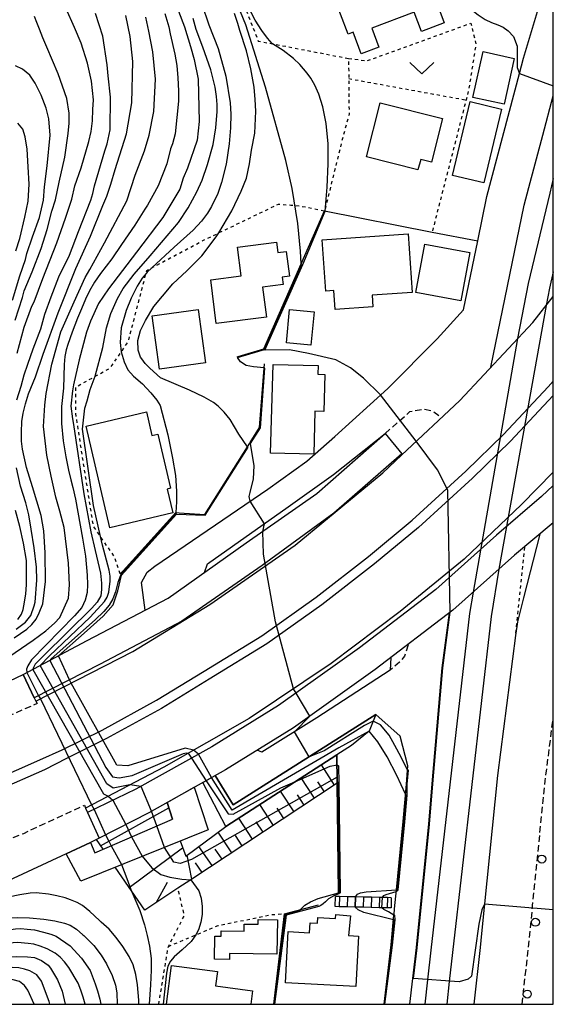
# Model space of a CAD drawing. Extents: x -26001 to -24000, y 94500 to 96000.
# Drawn here: x -24083 to -24000, y 94500 to 94654 of the extents above; entities that cross this region are included whole.
import ezdxf

# ---------------------------------------------------------------- set-up
doc = ezdxf.new("R2010")
doc.units = 0
doc.linetypes.add('221300', pattern=[1.5, 1, -0.5])
doc.linetypes.add('630100', pattern=[1, 0.5, -0.5])
for name, color, linetype in [('2101000', 7, 'Continuous'), ('2101001', 7, 'Continuous'), ('2203000', 5, 'Continuous'), ('2211000', 7, 'Continuous'), ('2213000', 7, '221300'), ('2214000', 3, 'Continuous'), ('2214110', 3, 'Continuous'), ('2214120', 3, 'Continuous'), ('2214990', 3, 'Continuous'), ('2226000', 7, 'Continuous'), ('2238000', 3, 'Continuous'), ('2301000', 7, 'Continuous'), ('2301001', 7, 'Continuous'), ('3001000', 4, 'Continuous'), ('6101110', 6, 'Continuous'), ('6101120', 6, 'Continuous'), ('6101990', 6, 'Continuous'), ('6110000', 1, '611000'), ('6110110', 1, '611011'), ('6110120', 1, 'Continuous'), ('6130000', 3, '613000'), ('6301000', 3, '630100'), ('6313000', 3, 'Continuous'), ('7101000', 2, 'Continuous'), ('7101001', 8, 'Continuous'), ('7102000', 6, 'Continuous'), ('7102001', 8, 'Continuous'), ('999', 7, 'Continuous')]:
    doc.layers.add(name, color=color, linetype=linetype)
doc.linetypes.add('611000', pattern='A,1,[3,dmdr.shx,S=0.2,R=0,X=0,Y=0],1', length=2)
doc.linetypes.add('611011', pattern='A,1,[3,dmdr.shx,S=0.2,R=0,X=0,Y=0],1', length=2)
doc.linetypes.add('613000', pattern='A,1,-0.75,[1,dmdr.shx,S=0.15,R=0,X=0,Y=0],-0.75,1', length=3.5)

# ---------------------------------------------------------------- blocks, each defined once
blk = doc.blocks.new('223800')
at = {"layer": '2238000'}
blk.add_circle((0, 0), 0.25, dxfattribs=at)
blk = doc.blocks.new('631300')
at = {"layer": '6313000'}
blk.add_lwpolyline([(0.75, 0.35), (0, -0.35), (-0.75, 0.35)], dxfattribs=at)

msp = doc.modelspace()

# ---------------------------------------------------------------- linework, layer by layer
at = {"layer": '2101000', "flags": 128}
for points in [[(-24014.04, 94608.45), (-24011.81, 94619.22), (-24010.38, 94626.16), (-24005.29, 94645.37), (-24004.66, 94647.75), (-24001.98, 94656.61)], [(-24009.75, 94599.53), (-24004.54, 94624.79), (-24003.81, 94627.55), (-24001.63, 94635.74), (-24000, 94641.89)], [(-24053.71, 94562.45), (-24040.34, 94571.72), (-24026.66, 94583.02), (-24023.72, 94585.78), (-24014.64, 94594.31), (-24003.22, 94606.5), (-24000, 94610.55)], [(-24063.84, 94561.54), (-24064.41, 94565.9), (-24063.51, 94567.5), (-24062.31, 94568.41), (-24044.63, 94580.48), (-24038.52, 94584.85), (-24034.15, 94588.66), (-24025.9, 94596.2), (-24018.14, 94603.91), (-24014.04, 94608.45)], [(-24054.53, 94567.45), (-24054.08, 94568.79), (-24041.45, 94577.68), (-24034.39, 94582.75), (-24026.3, 94589.17), (-24023.71, 94585.95)], [(-24023.71, 94585.95), (-24023.72, 94585.78)], [(-24000, 94583.09), (-24004.99, 94578.07), (-24013.95, 94569.52), (-24023.96, 94561.35), (-24034.71, 94553.21), (-24047.53, 94544.66), (-24060.92, 94537.03), (-24073.12, 94530.65)], [(-24002.12, 94573.41), (-24004.67, 94563.47), (-24005.62, 94559.73)], [(-24081.15, 94547.85), (-24080.9, 94547.34), (-24065.74, 94555.08), (-24053.71, 94562.45)], [(-24022.44, 94500), (-24021.97, 94504.02), (-24021.39, 94508.85), (-24019.49, 94528.17), (-24018.8, 94536.25), (-24017.39, 94552.55), (-24016.25, 94561.15)], [(-24005.62, 94559.73), (-24005.93, 94557.61), (-24008.73, 94535.73), (-24011.21, 94511.07), (-24011.43, 94508.85), (-24012.44, 94500)], [(-24025.39, 94554.16), (-24025.49, 94552.2), (-24037, 94544.72), (-24045.6, 94539.37), (-24046.3, 94539.67)], [(-24207.41, 94500), (-24198.35, 94503.49), (-24198.7, 94504.38), (-24136.41, 94529.69), (-24093.76, 94546.38), (-24082.9, 94551.49)], [(-24022.77, 94537.27), (-24023.95, 94541.87), (-24027.77, 94545.26), (-24050.04, 94531.13), (-24052.86, 94535.72)], [(-24024.52, 94517.89), (-24023.48, 94528.54), (-24022.97, 94534.39), (-24022.78, 94536.59), (-24022.77, 94537.27)], [(-24073.12, 94530.65), (-24072.81, 94529.97)], [(-24071.01, 94525.96), (-24072.37, 94525.26)], [(-24076.18, 94523.48), (-24085.26, 94519.3), (-24091.47, 94516.45)], [(-24026.47, 94500), (-24025.37, 94509.28), (-24024.92, 94513.92), (-24024.84, 94514.64), (-24024.82, 94514.89), (-24024.52, 94517.89)]]:
    msp.add_lwpolyline(points, dxfattribs=at)
at = {"layer": '2101001', "flags": 128}
for points in [[(-24082.9, 94551.49), (-24081.15, 94547.85)], [(-24072.81, 94529.97), (-24071.01, 94525.96)], [(-24072.37, 94525.26), (-24076.18, 94523.48)]]:
    msp.add_lwpolyline(points, dxfattribs=at)
at = {"layer": '2203000', "flags": 128}
for points in [[(-24080.9, 94547.34), (-24065.74, 94555.08), (-24053.71, 94562.45), (-24040.34, 94571.72), (-24026.66, 94583.02), (-24023.72, 94585.78), (-24014.64, 94594.31), (-24003.22, 94606.5), (-24000, 94610.55)], [(-24000, 94583.09), (-24004.99, 94578.07), (-24013.95, 94569.52), (-24023.96, 94561.35), (-24034.71, 94553.21), (-24047.53, 94544.66), (-24060.92, 94537.03), (-24073.12, 94530.65)]]:
    msp.add_lwpolyline(points, dxfattribs=at)
at = {"layer": '2211000', "flags": 128}
for points in [[(-24081.15, 94547.85), (-24082.9, 94551.49), (-24072.87, 94556.83), (-24060.2, 94563.44), (-24048, 94572.07), (-24036.99, 94579.76), (-24026.3, 94589.17), (-24023.71, 94585.95), (-24034.32, 94576.7), (-24045.51, 94568.51), (-24058.08, 94559.84), (-24070.84, 94553.11), (-24081.15, 94547.85)], [(-24076.18, 94523.48), (-24072.37, 94525.26), (-24071.69, 94523.64), (-24059.55, 94528.94), (-24060.36, 94531.53), (-24056.14, 94533.89), (-24053.95, 94527.27), (-24073.88, 94519.25), (-24076.18, 94523.48)]]:
    msp.add_lwpolyline(points, close=True, dxfattribs=at)
for points in [[(-24000, 94581.04), (-24001.84, 94579.33), (-24008.86, 94573.25), (-24018.38, 94564.81), (-24030.33, 94555.66), (-24042.95, 94546.66), (-24053.4, 94540.22), (-24065.29, 94533.58), (-24072.81, 94529.97)], [(-24000, 94575.18), (-24006.06, 94570.13), (-24015.7, 94561.57), (-24027.84, 94552.28), (-24040.63, 94543.16), (-24051.28, 94536.6), (-24063.24, 94529.92), (-24071.01, 94525.96)]]:
    msp.add_lwpolyline(points, dxfattribs=at)
at = {"layer": '2213000', "flags": 128}
for points in [[(-24026.3, 94589.17), (-24022.41, 94592.57), (-24020.32, 94592.98), (-24018.92, 94592.68), (-24017.64, 94591.77)], [(-24022.72, 94556.12), (-24023.28, 94554.36), (-24024.04, 94553.42), (-24025.49, 94552.2)], [(-24080.9, 94547.34), (-24080.72, 94546.97), (-24095.24, 94540.63), (-24111.76, 94533.32), (-24128.35, 94526.09), (-24143.81, 94519.81), (-24163.34, 94511.94), (-24182.39, 94504.4), (-24193.62, 94500)], [(-24004.89, 94500), (-24003.97, 94508.05), (-24003.29, 94514.85), (-24001.28, 94534.88), (-24000, 94544.88)], [(-24117.7, 94512.3), (-24099.03, 94520.15), (-24082.81, 94526.7), (-24073.32, 94531.1), (-24073.12, 94530.65)]]:
    msp.add_lwpolyline(points, dxfattribs=at)
at = {"layer": '2214000', "flags": 128}
for points in [[(-24025.34, 94516.65), (-24025.95, 94516.66), (-24026.27, 94516.67), (-24026.75, 94516.68), (-24027.2, 94516.69), (-24028.45, 94516.72), (-24029.7, 94516.75), (-24030.78, 94516.78), (-24030.95, 94516.78), (-24032.2, 94516.8), (-24033.45, 94516.83), (-24034.05, 94516.85)], [(-24025.38, 94515.05), (-24025.98, 94515.06), (-24026.68, 94515.08), (-24026.76, 94515.08), (-24027.23, 94515.09), (-24028.48, 94515.12), (-24029.73, 94515.15), (-24030.82, 94515.18), (-24030.98, 94515.18), (-24032.23, 94515.2), (-24033.48, 94515.23), (-24034.09, 94515.25)]]:
    msp.add_lwpolyline(points, dxfattribs=at)
at = {"layer": '2214110', "flags": 128}
msp.add_lwpolyline([(-24034.09, 94515.25), (-24034.05, 94516.85)], dxfattribs=at)
at = {"layer": '2214120', "flags": 128}
msp.add_lwpolyline([(-24025.34, 94516.65), (-24025.38, 94515.05)], dxfattribs=at)
at = {"layer": '2214990', "flags": 128}
for points in [[(-24033.45, 94516.83), (-24033.48, 94515.23)], [(-24032.2, 94516.8), (-24032.23, 94515.2)], [(-24030.95, 94516.78), (-24030.98, 94515.18)], [(-24029.7, 94516.75), (-24029.73, 94515.15)], [(-24028.45, 94516.72), (-24028.48, 94515.12)], [(-24027.2, 94516.69), (-24027.23, 94515.09)], [(-24025.95, 94516.66), (-24025.98, 94515.06)]]:
    msp.add_lwpolyline(points, dxfattribs=at)
at = {"layer": '2226000', "flags": 128}
for points in [[(-24174.05, 94500), (-24170.38, 94501.48), (-24154.78, 94507.64), (-24140.93, 94513.29), (-24130.43, 94517.54), (-24116.45, 94523.13), (-24100.29, 94529.65), (-24087.64, 94534.93), (-24080.27, 94538.18), (-24076.78, 94539.74), (-24070.56, 94542.84), (-24062.03, 94547.51), (-24054.58, 94552.04), (-24045.59, 94557.53), (-24037.07, 94563.58), (-24028.91, 94569.94), (-24022.07, 94575.59), (-24013.69, 94583.27), (-24007.77, 94589.02), (-24000.79, 94596.46), (-24000, 94597.34)], [(-24000, 94595.11), (-24006.7, 94587.97), (-24012.66, 94582.17), (-24021.09, 94574.46), (-24027.98, 94568.77), (-24036.17, 94562.38), (-24044.77, 94556.28), (-24053.8, 94550.76), (-24061.28, 94546.21), (-24069.87, 94541.51), (-24076.11, 94538.4), (-24079.58, 94536.62), (-24086.97, 94533.37), (-24099.65, 94528.08), (-24115.81, 94521.55), (-24129.8, 94515.96)]]:
    msp.add_lwpolyline(points, dxfattribs=at)
at = {"layer": '2301000', "flags": 128}
for points in [[(-24000, 94628.96), (-24000.55, 94626.69), (-24003.93, 94612.57), (-24005.59, 94603.97)], [(-24000, 94614.4), (-24000.61, 94611.86), (-24001.14, 94609.12)], [(-24008.5, 94567.96), (-24009.72, 94560.59), (-24015.76, 94508.07), (-24016.26, 94503.54), (-24016.65, 94500)], [(-24012.54, 94564.37), (-24013.09, 94561.06), (-24019.14, 94508.45), (-24019.65, 94503.83), (-24020.07, 94500)]]:
    msp.add_lwpolyline(points, dxfattribs=at)
at = {"layer": '2301001', "flags": 128}
for points in [[(-24001.14, 94609.12), (-24008.5, 94567.96)], [(-24005.59, 94603.97), (-24012.54, 94564.37)]]:
    msp.add_lwpolyline(points, dxfattribs=at)
at = {"layer": '3001000', "flags": 128}
for points in [[(-24021.66, 94666.29), (-24021.37, 94665.49), (-24020.48, 94665.81), (-24016.64, 94655.52), (-24017.75, 94655.11), (-24017.06, 94653.28), (-24020.61, 94651.94), (-24021.75, 94654.97), (-24028.4, 94652.47), (-24027.28, 94649.48), (-24030.03, 94648.45), (-24031.29, 94651.82), (-24032.1, 94651.52), (-24034.47, 94657.82), (-24031.16, 94659.06), (-24030.17, 94656.42), (-24026.39, 94657.84), (-24028.27, 94662.84), (-24025.39, 94663.93), (-24025.71, 94664.77), (-24021.66, 94666.29)], [(-24007.67, 94640.57), (-24012.56, 94641.64), (-24010.99, 94648.81), (-24006.11, 94647.74), (-24007.67, 94640.57)], [(-24010.88, 94628.29), (-24015.78, 94629.46), (-24013.01, 94641), (-24008.11, 94639.82), (-24010.88, 94628.29)], [(-24021.16, 94630.32), (-24029.21, 94632.35), (-24027.07, 94640.81), (-24017.31, 94638.34), (-24019.03, 94631.54), (-24020.74, 94631.97), (-24021.16, 94630.32)], [(-24022.72, 94620.32), (-24022.08, 94611.18), (-24028.35, 94610.74), (-24028.23, 94608.95), (-24034.13, 94608.54), (-24034.33, 94611.47), (-24035.57, 94611.39), (-24036.12, 94619.39), (-24022.72, 94620.32)], [(-24043.27, 94619.03), (-24043.07, 94617.42), (-24041.75, 94617.58), (-24041.26, 94613.71), (-24042.41, 94613.57), (-24042.26, 94612.42), (-24045.45, 94612.02), (-24044.86, 94607.33), (-24052.71, 94606.35), (-24053.56, 94613.16), (-24048.81, 94613.75), (-24049.37, 94618.27), (-24043.27, 94619.03)], [(-24013.05, 94617.43), (-24014.45, 94609.86), (-24021.49, 94611.17), (-24020.08, 94618.73), (-24013.05, 94617.43)], [(-24054.37, 94600.21), (-24061.57, 94599.22), (-24062.71, 94607.52), (-24055.51, 94608.51), (-24054.37, 94600.21)], [(-24037.91, 94602.95), (-24041.74, 94603.33), (-24041.23, 94608.53), (-24037.4, 94608.16), (-24037.91, 94602.95)], [(-24035.72, 94598.38), (-24035.88, 94592.58), (-24037.29, 94592.62), (-24037.47, 94585.91), (-24044.21, 94586.1), (-24043.82, 94599.95), (-24036.79, 94599.75), (-24036.83, 94598.41), (-24035.72, 94598.38)], [(-24063.62, 94592.52), (-24062.75, 94588.85), (-24061.82, 94589.06), (-24059.84, 94580.59), (-24060.39, 94580.46), (-24059.51, 94576.74), (-24069.34, 94574.43), (-24073.06, 94590.31), (-24063.62, 94592.52)], [(-24043.15, 94513.19), (-24043.22, 94507.82), (-24050.62, 94507.92), (-24050.64, 94507), (-24052.96, 94507.03), (-24052.91, 94510.63), (-24051.95, 94510.62), (-24051.94, 94511.48), (-24048.36, 94511.43), (-24048.34, 94512.54), (-24046.14, 94512.51), (-24046.13, 94513.23), (-24043.15, 94513.19)], [(-24031.73, 94513.83), (-24032, 94510.77), (-24030.45, 94510.63), (-24030.87, 94502.76), (-24041.9, 94503.35), (-24041.47, 94511.35), (-24038.12, 94511.17), (-24038.03, 94512.72), (-24036.86, 94512.66), (-24036.82, 94513.54), (-24034.04, 94513.39), (-24034, 94514.03), (-24031.73, 94513.83)]]:
    msp.add_lwpolyline(points, close=True, dxfattribs=at)
msp.add_lwpolyline([(-24060.47, 94500), (-24059.71, 94506.04), (-24052.52, 94505.14), (-24052.81, 94502.87), (-24047.01, 94502.13), (-24047.28, 94500)], dxfattribs=at)
at = {"layer": '6101110', "flags": 128}
for points in [[(-24033.79, 94534.52), (-24056.68, 94519.44), (-24058.69, 94518.12), (-24063.88, 94514.7)], [(-24070.39, 94524.21), (-24071.43, 94525.72)], [(-24063.88, 94514.7), (-24068.49, 94521.42)]]:
    msp.add_lwpolyline(points, dxfattribs=at)
at = {"layer": '6101120', "flags": 128}
for points in [[(-24057.48, 94523.13), (-24051.19, 94527.78), (-24033.84, 94538.97), (-24033.79, 94534.52)], [(-24060.36, 94531.53), (-24059.55, 94528.94)], [(-24058.33, 94525.51), (-24057.48, 94523.13)]]:
    msp.add_lwpolyline(points, dxfattribs=at)
at = {"layer": '6101990', "flags": 128}
for points in [[(-24034.21, 94534.24), (-24036.27, 94537.4)], [(-24037.36, 94532.17), (-24039.43, 94535.36)], [(-24035.78, 94533.2), (-24036.81, 94534.77)], [(-24040.54, 94530.07), (-24042.64, 94533.3)], [(-24038.95, 94531.12), (-24039.98, 94532.71)], [(-24070.78, 94524.77), (-24060.1, 94530.7)], [(-24043.76, 94527.95), (-24045.89, 94531.2)], [(-24042.15, 94529.01), (-24043.2, 94530.62)], [(-24047.02, 94525.8), (-24049.16, 94529.09)], [(-24045.39, 94526.87), (-24046.45, 94528.5)], [(-24050.26, 94523.67), (-24052.38, 94526.91)], [(-24048.64, 94524.74), (-24049.71, 94526.38)], [(-24066.3, 94518.23), (-24057.96, 94524.46)], [(-24053.32, 94521.66), (-24055.42, 94524.66)], [(-24051.79, 94522.66), (-24052.86, 94524.21)], [(-24056.5, 94519.56), (-24057.27, 94523.29)], [(-24054.91, 94520.61), (-24055.93, 94522.07)], [(-24062.02, 94515.93), (-24060.34, 94519.07)]]:
    msp.add_lwpolyline(points, dxfattribs=at)
at = {"layer": '6110000', "flags": 128}
for points in [[(-24009.75, 94599.53), (-24004.54, 94624.79), (-24003.81, 94627.55), (-24001.63, 94635.74), (-24000, 94641.89)], [(-24049.43, 94601.14), (-24049.25, 94601.19), (-24045.27, 94602.39), (-24039.41, 94615.66), (-24035.76, 94623.92)], [(-24067.7, 94567.22), (-24067.25, 94567.72), (-24059.04, 94576.81), (-24058.48, 94576.77), (-24054.48, 94576.51), (-24047.82, 94587.07), (-24047.46, 94587.64), (-24047.41, 94587.73), (-24045.92, 94590.08), (-24045.17, 94600.04)], [(-24022.44, 94500), (-24021.97, 94504.02), (-24021.39, 94508.85), (-24019.49, 94528.17), (-24018.8, 94536.25), (-24017.39, 94552.55), (-24016.25, 94561.15)], [(-24033.6, 94517.4), (-24033.79, 94534.52), (-24033.84, 94538.97)], [(-24024.52, 94517.89), (-24023.48, 94528.54), (-24022.97, 94534.39), (-24022.78, 94536.59), (-24022.77, 94537.27)], [(-24043.7, 94500), (-24042.01, 94514.14), (-24036.7, 94515.54)], [(-24026.47, 94500), (-24025.37, 94509.28), (-24024.92, 94513.92), (-24024.84, 94514.64), (-24024.82, 94514.89)]]:
    msp.add_lwpolyline(points, dxfattribs=at)
at = {"layer": '6110110', "flags": 128}
msp.add_lwpolyline([(-24027.77, 94545.26), (-24028.78, 94542.64), (-24031.56, 94540.44), (-24033.84, 94538.97), (-24051.19, 94527.78), (-24054.82, 94534.63)], dxfattribs=at)
at = {"layer": '6110120', "flags": 128}
msp.add_lwpolyline([(-24054.82, 94534.63), (-24052.86, 94535.72), (-24050.04, 94531.13), (-24027.77, 94545.26)], dxfattribs=at)
at = {"layer": '6130000', "flags": 128}
msp.add_lwpolyline([(-24035.76, 94623.92), (-24018.95, 94620.62), (-24011.81, 94619.22)], dxfattribs=at)
at = {"layer": '6301000', "flags": 128}
for points in [[(-24050.6, 94661.73), (-24046.14, 94650.45), (-24043.91, 94650.02), (-24032.01, 94647.72), (-24031.99, 94644.58), (-24031.94, 94638.98), (-24033.05, 94634.87), (-24035.76, 94623.92)], [(-24032.01, 94647.72), (-24029.08, 94647.37), (-24012.9, 94653.23), (-24012.1, 94649.94), (-24013.23, 94642.83), (-24013.64, 94641.24), (-24018.95, 94620.62)], [(-24031.99, 94644.58), (-24013.64, 94641.24)], [(-24067.7, 94567.22), (-24068.56, 94569.81), (-24070.79, 94573.05), (-24071.91, 94574.67), (-24074.67, 94592.29), (-24074.67, 94596.4), (-24071.62, 94598.09), (-24069.26, 94599.4), (-24067.57, 94601.88), (-24066.46, 94603.51), (-24063.68, 94614.15), (-24063.66, 94614.22), (-24063.56, 94614.62), (-24062.78, 94615.04), (-24054.8, 94619.28), (-24052.32, 94620.47), (-24042.98, 94624.98), (-24041.05, 94624.83), (-24040.28, 94624.74), (-24038.74, 94624.57), (-24035.76, 94623.92)], [(-24004.53, 94571.4), (-24005.93, 94557.61)], [(-24061.7, 94500), (-24060.19, 94509.04), (-24057.69, 94513.85), (-24058.69, 94518.12)], [(-24060.19, 94509.04), (-24056.1, 94510.76), (-24052.42, 94512.3), (-24044.07, 94514), (-24042.01, 94514.14)]]:
    msp.add_lwpolyline(points, dxfattribs=at)
at = {"layer": '7101000', "flags": 128}
for points in [[(-24054.94, 94656.21), (-24053.86, 94652.98), (-24052.38, 94649.28), (-24051.22, 94644.98), (-24050.52, 94640.81), (-24050.41, 94639.01), (-24050.45, 94636.87), (-24050.66, 94634.38), (-24051.17, 94631.21), (-24051.87, 94628.34), (-24052.46, 94626.63), (-24053.45, 94624.59), (-24054.06, 94623.54), (-24055.01, 94622.31), (-24056.3, 94620.91), (-24059.26, 94618.26), (-24062.78, 94615.04), (-24063.5, 94614.37), (-24063.68, 94614.15), (-24064.26, 94613.41), (-24065.05, 94612.16), (-24066.02, 94610.27), (-24066.78, 94608.38), (-24067.55, 94605.65), (-24067.73, 94603.38), (-24067.57, 94601.88), (-24067.08, 94600.33), (-24066.52, 94599.1), (-24065.66, 94598.12), (-24064.22, 94596.91), (-24062.91, 94595.51), (-24061.98, 94594.37), (-24061.45, 94593.51), (-24060.26, 94588.95), (-24059.56, 94585.31), (-24059.05, 94582.57), (-24058.9, 94580.16), (-24058.9, 94578.48), (-24059.04, 94576.81)], [(-24084.3, 94557.22), (-24082.34, 94558.6), (-24081.52, 94559.33), (-24080.87, 94560.17), (-24080.38, 94561.12), (-24079.8, 94562.55), (-24079.4, 94566.01), (-24079.45, 94570.52), (-24079.68, 94573.96), (-24080.1, 94576.33), (-24081.43, 94580.84), (-24082.36, 94583.82), (-24082.98, 94586.7), (-24083.13, 94587.94), (-24083.16, 94589.37), (-24083.08, 94591), (-24082.87, 94592.34), (-24082.53, 94593.79), (-24082.05, 94595.35), (-24080.94, 94598), (-24079.75, 94601.56), (-24077.44, 94608.02), (-24074.65, 94614.93), (-24072.35, 94619.95), (-24070.46, 94624.76), (-24069.81, 94626.21), (-24069.16, 94628.08), (-24068.53, 94630.38), (-24066.72, 94635.95), (-24065.88, 94640.82), (-24065.74, 94647.23), (-24066.14, 94651.16), (-24066.85, 94654.43)], [(-24084.06, 94617.66), (-24083.41, 94619.62), (-24082.63, 94622.93), (-24082.11, 94625.45), (-24081.94, 94628.08), (-24082.11, 94630.81), (-24082.28, 94633.54), (-24082.57, 94635.49), (-24082.96, 94636.66), (-24083.74, 94637.64)], [(-24067.61, 94567.14), (-24068.07, 94565.88), (-24068.46, 94564.43), (-24068.85, 94563.34), (-24069.43, 94562.32), (-24070.29, 94561.34), (-24071.64, 94560.06), (-24075.77, 94556.39), (-24078.5, 94553.98), (-24078.71, 94553.72)], [(-24033.35, 94517.4), (-24033.52, 94517.23), (-24034.19, 94516.97), (-24035.16, 94516.45), (-24035.63, 94516.03), (-24036, 94515.68), (-24036.35, 94515.43), (-24036.64, 94515.3)], [(-24094.01, 94510.77), (-24090.32, 94512.33), (-24088.37, 94512.95), (-24086.66, 94513.36), (-24085.7, 94513.49), (-24083.8, 94513.54), (-24081.92, 94513.52), (-24079.68, 94513.31), (-24077.95, 94513.04), (-24076.42, 94512.67), (-24075.53, 94512.35), (-24074.57, 94511.75), (-24073.54, 94510.86), (-24073.4, 94510.74), (-24071.86, 94509.16), (-24070.67, 94507.69), (-24069.84, 94506.34), (-24068.95, 94504.48), (-24068.43, 94502.97), (-24068.27, 94501.8), (-24068.22, 94500)], [(-24081.19, 94500), (-24082.17, 94502.22), (-24082.69, 94502.92), (-24083.47, 94503.56), (-24084.43, 94503.84), (-24085.39, 94503.85), (-24086.45, 94503.74), (-24087.38, 94503.49), (-24088.94, 94502.86), (-24091.14, 94501.86), (-24094.81, 94500)]]:
    msp.add_lwpolyline(points, dxfattribs=at)
at = {"layer": '7101001', "flags": 128}
for points in [[(-24059.04, 94576.81), (-24058.99, 94576.68), (-24067.61, 94567.14)], [(-24078.71, 94553.72), (-24069.99, 94536.99), (-24068.92, 94535.52), (-24067.88, 94535.37), (-24065.84, 94535.75), (-24057.83, 94539.18), (-24057.42, 94539.25), (-24057.07, 94539.22), (-24056.59, 94538.44), (-24054.3, 94534.92), (-24050.85, 94529.73), (-24050.07, 94529.71), (-24042.62, 94533.8), (-24040.4, 94534.74), (-24034.9, 94537.2), (-24033.82, 94537.4), (-24033.57, 94537.25), (-24033.54, 94534.52), (-24033.35, 94517.4)], [(-24036.64, 94515.3), (-24041.78, 94513.94), (-24043.57, 94500)]]:
    msp.add_lwpolyline(points, dxfattribs=at)
at = {"layer": '7102000', "flags": 128}
for points in [[(-24019.67, 94667.95), (-24019.46, 94667.1), (-24019.14, 94666.24), (-24018.73, 94665.36), (-24017.82, 94663.99), (-24016.5, 94661.79), (-24014.78, 94658.85), (-24014, 94657.28), (-24013.32, 94656.11), (-24012.73, 94655.33), (-24011.74, 94654.54), (-24010.64, 94653.83), (-24009.66, 94653.32), (-24008.67, 94652.98), (-24007.83, 94652.6), (-24007.05, 94652.05), (-24006.25, 94651.15), (-24005.67, 94649.65), (-24005.63, 94648.48), (-24005.67, 94646.31), (-24005.29, 94645.37)], [(-24039.41, 94615.65), (-24039.52, 94617.64), (-24039.97, 94621.94), (-24040.85, 94627.39), (-24041.84, 94631.77), (-24044.99, 94643.26), (-24048.07, 94652.98), (-24051.42, 94661.13)], [(-24059.27, 94656.91), (-24057.68, 94652.68), (-24056.75, 94649.59), (-24056.13, 94647.54), (-24055.55, 94644.48), (-24055.39, 94637.86), (-24055.7, 94634.95), (-24057.21, 94630.58), (-24057.87, 94629.03), (-24058.39, 94627.33), (-24061.06, 94622.91), (-24065.17, 94617.45), (-24069.55, 94611.76), (-24071.1, 94609.47), (-24072.37, 94606.67), (-24072.99, 94604.99), (-24074.14, 94600.66), (-24075.01, 94596.77), (-24075.18, 94595.79), (-24075.44, 94593.4), (-24075.18, 94591.46), (-24075.02, 94590.56), (-24073.41, 94579.73), (-24072.31, 94573.78), (-24071.64, 94570.87), (-24070.8, 94567.34), (-24070.62, 94565.79), (-24070.62, 94564.77), (-24070.77, 94563.78), (-24071.31, 94562.82), (-24072.17, 94561.85), (-24079.69, 94554.41), (-24081, 94553.12), (-24081.28, 94552.61), (-24081.36, 94552.31)], [(-24035.65, 94623.87), (-24035.36, 94627.64), (-24035.23, 94631.25), (-24035.18, 94634.39), (-24035.54, 94637.57), (-24036.04, 94640.16), (-24036.68, 94642.16), (-24037.29, 94643.55), (-24037.89, 94644.64), (-24038.47, 94645.43), (-24039.62, 94646.79), (-24040.63, 94647.73), (-24042.24, 94648.98), (-24043.91, 94650.02), (-24043.96, 94650.05), (-24044.71, 94650.88), (-24045.59, 94652.11), (-24046.6, 94653.73), (-24048.47, 94657.35)], [(-24083.86, 94594.4), (-24083.21, 94596.55), (-24082.74, 94598.32), (-24082.17, 94599.98), (-24081.32, 94602.39), (-24080.15, 94605.52), (-24079.5, 94607.78), (-24078.49, 94610.47), (-24077.29, 94613.6), (-24075.65, 94617.01), (-24074.26, 94620.7), (-24072.32, 94625.58), (-24071.99, 94626.64), (-24071.74, 94627.82), (-24070.13, 94633.32), (-24069.78, 94634.41), (-24069.29, 94636.59), (-24069.24, 94641.68), (-24069.59, 94645.03), (-24069.75, 94646.72), (-24070.42, 94651.21), (-24071.59, 94654.77)], [(-24083.85, 94601.7), (-24082.72, 94605.75), (-24081.53, 94609.03), (-24081.17, 94609.74), (-24079.82, 94613.38), (-24077.62, 94618.95), (-24076.28, 94622.76), (-24075.26, 94625.74), (-24074.81, 94627.85), (-24073.82, 94630.62), (-24072.63, 94634.73), (-24072.28, 94636.3), (-24072.06, 94637.98), (-24071.98, 94639.77), (-24071.92, 94641.25), (-24072.21, 94644.17), (-24072.81, 94646.97), (-24073.82, 94650.1), (-24074.86, 94652.57), (-24076.15, 94655.46)], [(-24060.75, 94654.74), (-24060.14, 94652.67), (-24059.89, 94651.59), (-24059.16, 94648.4), (-24058.87, 94646.63), (-24058.71, 94644.72), (-24058.62, 94642.67), (-24058.59, 94641.06), (-24059.13, 94635.95), (-24059.53, 94634.38), (-24059.86, 94633.59), (-24060.43, 94631.26), (-24061.76, 94627.81), (-24063.47, 94624.8), (-24063.86, 94624.2), (-24065.43, 94621.68), (-24067.52, 94618.65), (-24069.05, 94616.44), (-24070.79, 94614.14), (-24071.72, 94612.76), (-24072.5, 94611.43), (-24073.12, 94610.15), (-24073.78, 94608.63), (-24074.37, 94607.16), (-24075.25, 94604.97), (-24075.91, 94603.06), (-24076.18, 94602.22), (-24076.37, 94601.17), (-24076.48, 94599.91), (-24076.57, 94596.23), (-24076.92, 94593.35), (-24076.9, 94590.72), (-24076.65, 94588), (-24076.23, 94585.52), (-24075.79, 94583.43), (-24075.42, 94581.91), (-24075.15, 94580.73), (-24074.73, 94578.88), (-24073.63, 94572.82), (-24073.17, 94570), (-24072.88, 94567.03), (-24072.83, 94565.56), (-24072.91, 94564.34), (-24073.21, 94563.1), (-24073.7, 94562), (-24074.86, 94560.66), (-24081.57, 94553.78), (-24082.18, 94552.84), (-24082.39, 94552.33), (-24082.31, 94551.8)], [(-24047.82, 94587.07), (-24049.15, 94589.03), (-24050.54, 94591.33), (-24051.49, 94592.49), (-24052.39, 94593.4), (-24053.11, 94594), (-24054.61, 94594.84), (-24056.9, 94595.92), (-24061.44, 94597.86), (-24063.09, 94599.34), (-24063.8, 94600.09), (-24064.33, 94600.79), (-24064.55, 94601.08), (-24064.93, 94602.18), (-24064.98, 94603.68), (-24064.52, 94605.26), (-24063.79, 94606.81), (-24062.45, 94608.98), (-24061.12, 94610.58), (-24059.49, 94612.53), (-24057.31, 94614.54), (-24054.98, 94616.9), (-24052.7, 94619.85), (-24052.32, 94620.47), (-24050.25, 94623.95), (-24048.8, 94626.98), (-24047.99, 94629.05), (-24047.49, 94631.27), (-24047.19, 94633.39), (-24046.68, 94636.06), (-24046.5, 94639.47), (-24046.61, 94641.31), (-24046.8, 94643.23), (-24047.28, 94646.1), (-24047.99, 94648.93), (-24049.02, 94652.09), (-24049.35, 94653.19), (-24049.83, 94654.76)], [(-24085.97, 94553.68), (-24081.32, 94556.85), (-24079.37, 94558.34), (-24077.98, 94559.54), (-24077.17, 94560.42), (-24075.79, 94563.44), (-24075.65, 94565.51), (-24075.82, 94568.88), (-24076.5, 94574.48), (-24077.15, 94577.02), (-24077.76, 94579.22), (-24078.53, 94582.49), (-24079.21, 94585.79), (-24079.7, 94590.23), (-24079.48, 94593.6), (-24079.29, 94595.39), (-24078.4, 94599.98), (-24076.99, 94605.02), (-24074.93, 94609.74), (-24073.2, 94613.53), (-24072.47, 94614.74), (-24070.16, 94618.92), (-24066.69, 94625.49), (-24065.36, 94629.48), (-24063.91, 94633.31), (-24063.18, 94635.77), (-24062.45, 94639.44), (-24062.21, 94644.48), (-24062.61, 94648.75), (-24063.22, 94652.01), (-24063.71, 94654.19)], [(-24084.16, 94606.85), (-24083.01, 94610.38), (-24082.72, 94611.43), (-24081.46, 94614.42), (-24080.07, 94618.02), (-24079.13, 94620.99), (-24078.41, 94623.85), (-24077.84, 94625.64), (-24077.25, 94628.42), (-24076.4, 94632.3), (-24075.83, 94636.01), (-24075.7, 94637.62), (-24075.7, 94639.17), (-24076.05, 94641.49), (-24077.41, 94645.32), (-24079.18, 94649.51), (-24079.82, 94650.94), (-24080.36, 94652.31), (-24080.74, 94653.34), (-24081.11, 94654.26)], [(-24080.23, 94552.91), (-24078.78, 94554.43), (-24072.41, 94560.47), (-24070.17, 94562.91), (-24069.78, 94563.6), (-24069.51, 94564.38), (-24069.38, 94565.25), (-24069.31, 94566.05), (-24069.29, 94566.85), (-24069.42, 94567.79), (-24070.5, 94571.73), (-24070.79, 94573.05), (-24071.88, 94577.91), (-24073.62, 94589.81), (-24073.24, 94593.13), (-24072.87, 94594.27), (-24072.39, 94596), (-24071.62, 94598.09), (-24070.42, 94602.56), (-24069.87, 94605.65), (-24069.18, 94607.91), (-24068.15, 94610.23), (-24067.23, 94611.82), (-24065.53, 94614.04), (-24063.04, 94616.89), (-24058.59, 94622.13), (-24057.07, 94624.42), (-24055.72, 94626.92), (-24054.92, 94628.72), (-24054.07, 94631.17), (-24053.19, 94634.28), (-24052.77, 94636.91), (-24052.56, 94639.45), (-24052.56, 94640.53), (-24052.67, 94641.8), (-24052.89, 94643.25), (-24053.54, 94645.96), (-24054.8, 94649.47), (-24055.83, 94652.26), (-24056.3, 94653.97)], [(-24084.58, 94609.99), (-24083.4, 94613.76), (-24082.54, 94616.34), (-24082.3, 94617.24), (-24081.45, 94619.87), (-24080.33, 94622.88), (-24079.69, 94625.58), (-24079.53, 94627.69), (-24079.14, 94630.97), (-24078.69, 94635.76), (-24078.86, 94638.31), (-24079.27, 94639.97), (-24080.07, 94641.98), (-24081.04, 94643.85), (-24081.85, 94645.11), (-24082.97, 94646.06), (-24084.1, 94646.56)], [(-24045.22, 94599.39), (-24046.87, 94599.54), (-24048.01, 94599.79), (-24048.89, 94600.36), (-24049.4, 94601.02)], [(-24027.01, 94595.19), (-24029.67, 94597.77), (-24031.7, 94599.41), (-24033.98, 94600.68), (-24038.29, 94601.63), (-24041.26, 94602.2), (-24045.09, 94602.18)], [(-24047.4, 94578.59), (-24047.53, 94579.29), (-24047.41, 94579.92), (-24046.9, 94582.07), (-24046.77, 94584.1), (-24047.35, 94587.58)], [(-24084, 94558.61), (-24082.52, 94559.68), (-24081.69, 94560.75), (-24081.15, 94562.25), (-24081, 94562.8), (-24080.78, 94566.23), (-24080.83, 94568.26), (-24081.16, 94571.29), (-24081.65, 94574.2), (-24082.03, 94576.43), (-24082.47, 94578.34), (-24083.29, 94580.95), (-24083.92, 94583.81)], [(-24083.75, 94560.1), (-24083.14, 94560.91), (-24082.88, 94561.66), (-24082.78, 94562.24), (-24082.5, 94564.07), (-24082.36, 94565.57), (-24082.36, 94569.33), (-24082.83, 94572.01), (-24083.43, 94574.6), (-24084.08, 94577.13)], [(-24045.43, 94573.87), (-24045.17, 94575.06)], [(-24077.39, 94554.42), (-24073.34, 94557.99), (-24070.36, 94560.62), (-24068.84, 94562.39), (-24068.08, 94564.57), (-24067.51, 94567.05)], [(-24040.21, 94548.61), (-24040.63, 94549.27)], [(-24040.46, 94542.57), (-24038.08, 94544.98)], [(-24022.78, 94536.59), (-24023.78, 94538.62), (-24024.77, 94540.42), (-24025.67, 94542.01), (-24027, 94543.63), (-24028.17, 94544.23)], [(-24023.11, 94532.84), (-24024.45, 94535.71), (-24025.97, 94538.63), (-24027.43, 94540.97), (-24028.78, 94542.64)], [(-24056.68, 94519.44), (-24055.43, 94517.72), (-24055.05, 94516.58), (-24054.89, 94515.29), (-24054.92, 94514.02), (-24055.1, 94512.82), (-24055.48, 94511.65), (-24055.9, 94510.84), (-24056.65, 94509.8), (-24058.02, 94508.51), (-24059.26, 94507.39), (-24059.85, 94506.73), (-24060.28, 94505.94), (-24060.49, 94504.85), (-24061.02, 94500)], [(-24066.08, 94517.91), (-24064.64, 94514.63), (-24063.93, 94512.42), (-24063.52, 94510.74), (-24063.15, 94509.09), (-24062.9, 94507.14), (-24062.87, 94505.33), (-24063, 94503.05), (-24063.18, 94500)], [(-24030.95, 94516.78), (-24030.61, 94517.2), (-24030.17, 94517.39), (-24029.28, 94517.55), (-24024.52, 94517.89)], [(-24064.83, 94500), (-24064.82, 94500.67), (-24064.99, 94503.02), (-24065.26, 94504.65), (-24065.71, 94506.14), (-24066.32, 94507.49), (-24067.29, 94509.05), (-24068.34, 94510.46), (-24069.47, 94511.72), (-24070.68, 94512.85), (-24070.98, 94513.09), (-24072.46, 94514.52), (-24073.62, 94515.45), (-24074.44, 94515.88), (-24075.49, 94516.34), (-24076.33, 94516.63), (-24077.62, 94516.96), (-24078.92, 94517.19), (-24080.87, 94517.41), (-24081.82, 94517.35), (-24083.42, 94517.11), (-24085.2, 94516.72), (-24088.39, 94515.69), (-24089.53, 94515.14)], [(-24039.54, 94514.79), (-24038.86, 94515.5), (-24037.97, 94516.03), (-24036.77, 94516.54), (-24033.6, 94517.4)], [(-24026.73, 94516.68), (-24026.48, 94516.98), (-24026.13, 94517.17), (-24024.55, 94517.64)], [(-24024.99, 94513.18), (-24029.64, 94514.35), (-24030.5, 94514.77), (-24030.98, 94515.18)], [(-24024.92, 94513.92), (-24025.78, 94514.42), (-24026.51, 94514.8), (-24026.79, 94515.08)], [(-24010.75, 94515.62), (-24011.18, 94514.73), (-24011.63, 94512.52), (-24012.77, 94504.42), (-24013.34, 94503.91), (-24014.73, 94503.53), (-24021.85, 94504.01)], [(-24096.29, 94508.55), (-24095.85, 94508.79), (-24089.61, 94510.72), (-24086.57, 94511.4), (-24084.1, 94511.78), (-24083.25, 94511.82), (-24082.26, 94511.76), (-24081.13, 94511.61), (-24079.71, 94511.29), (-24078.57, 94510.96), (-24077.72, 94510.63), (-24075.56, 94509.11), (-24073.77, 94507.21), (-24072.42, 94505.28), (-24071.62, 94503.2), (-24071.25, 94502.11), (-24070.92, 94500.82), (-24070.76, 94500)], [(-24073.21, 94500), (-24073.5, 94501.13), (-24073.85, 94502.22), (-24074.29, 94503.28), (-24075.75, 94505.77), (-24076.41, 94506.61), (-24077.12, 94507.35), (-24077.88, 94507.99), (-24079.15, 94508.67), (-24080.24, 94509.09), (-24081.23, 94509.37), (-24082.12, 94509.52), (-24083.79, 94509.64), (-24085.11, 94509.56), (-24087.9, 94509.03), (-24091.48, 94508.09), (-24099.26, 94505.46), (-24099.78, 94505.15)], [(-24101.74, 94500), (-24099.66, 94501.29), (-24093.74, 94504.76), (-24090.63, 94506.11), (-24088.83, 94506.7), (-24087.17, 94507.12), (-24085.65, 94507.38), (-24083.89, 94507.47), (-24082.19, 94507.42), (-24081.1, 94507.29), (-24080.04, 94506.86), (-24079, 94506.12), (-24078.61, 94505.65), (-24077.53, 94503.82), (-24076.8, 94502.06), (-24076.33, 94500)], [(-24078.74, 94500), (-24078.84, 94500.43), (-24080.05, 94503.61), (-24080.78, 94504.58), (-24081.85, 94505.24), (-24082.68, 94505.51), (-24083.56, 94505.68), (-24084.5, 94505.77), (-24085.41, 94505.7), (-24086.94, 94505.3), (-24089.1, 94504.57), (-24094.19, 94502.51), (-24098.64, 94500)]]:
    msp.add_lwpolyline(points, dxfattribs=at)
at = {"layer": '7102001', "flags": 128}
for points in [[(-24005.29, 94645.37), (-24000, 94643.43)], [(-24045.09, 94602.18), (-24039.18, 94615.56), (-24035.65, 94623.87)], [(-24049.4, 94601.02), (-24045.18, 94602.29), (-24039.3, 94615.61), (-24039.41, 94615.65)], [(-24047.35, 94587.58), (-24045.8, 94590.04), (-24045.1, 94599.37), (-24045.22, 94599.39)], [(-24021.85, 94504.01), (-24021.27, 94508.84), (-24019.37, 94528.16), (-24018.68, 94536.24), (-24017.27, 94552.54), (-24016.11, 94561.26), (-24016.47, 94580.3), (-24018.12, 94583.46), (-24021.43, 94587.93), (-24027.01, 94595.19)], [(-24067.51, 94567.05), (-24067.06, 94567.55), (-24058.94, 94576.55), (-24054.41, 94576.38), (-24047.71, 94587), (-24047.82, 94587.07)], [(-24045.17, 94575.06), (-24047.4, 94578.59)], [(-24040.63, 94549.27), (-24043.42, 94559.73), (-24045.32, 94570.3), (-24045.43, 94573.87)], [(-24028.78, 94542.64), (-24033.54, 94540.08), (-24050.19, 94530.33), (-24053.43, 94535.4), (-24055.5, 94539.05), (-24056.28, 94539.68), (-24057.54, 94540.02), (-24066.53, 94537.23), (-24068.24, 94537.36), (-24075.4, 94550.15), (-24075.64, 94550.66), (-24077.39, 94554.42)], [(-24082.31, 94551.8), (-24080.48, 94548.19), (-24080.16, 94547.72), (-24072.2, 94531.13), (-24071.81, 94530.45), (-24070.01, 94526.47), (-24069.5, 94525.49), (-24069.12, 94524.76), (-24067.5, 94521.82), (-24066.68, 94519.63), (-24066.08, 94517.91)], [(-24081.36, 94552.31), (-24070.34, 94532.86), (-24069.61, 94532.49), (-24068.88, 94531.86), (-24066.85, 94528.08), (-24065.93, 94526.16), (-24064.27, 94523.12), (-24062.76, 94521.3), (-24061.36, 94520.26), (-24059.94, 94519.86), (-24058.08, 94519.53), (-24056.68, 94519.44)], [(-24033.6, 94517.4), (-24033.48, 94517.4), (-24033.67, 94534.52), (-24033.8, 94535.49), (-24056.58, 94522.64), (-24058.36, 94521.98), (-24059.32, 94522.18), (-24060.81, 94524.51), (-24061.98, 94527.88), (-24062.83, 94530.15), (-24064.46, 94534.04), (-24066.23, 94534.26), (-24068.82, 94533.76), (-24069.79, 94534.42), (-24080.23, 94552.91)], [(-24038.08, 94544.98), (-24040.21, 94548.61)], [(-24028.17, 94544.23), (-24029.5, 94543.53), (-24035.83, 94539.61), (-24038.16, 94538.67), (-24040.46, 94542.57)], [(-24024.55, 94517.64), (-24024.27, 94517.87), (-24023.23, 94528.52), (-24022.87, 94532.69), (-24022.85, 94534.38), (-24022.66, 94536.58), (-24022.78, 94536.59)], [(-24024.52, 94517.89), (-24024.4, 94517.88), (-24023.36, 94528.53), (-24023.01, 94532.55), (-24023.11, 94532.84)], [(-24030.98, 94515.18), (-24030.95, 94516.78)], [(-24026.79, 94515.08), (-24026.73, 94516.68)], [(-24043.7, 94500), (-24041.9, 94514.04), (-24039.78, 94514.6), (-24039.54, 94514.79)], [(-24000, 94514.77), (-24010.75, 94515.62)], [(-24026.37, 94500), (-24025.12, 94509.25), (-24024.74, 94513.17), (-24024.8, 94513.91), (-24024.92, 94513.92)], [(-24026.47, 94500), (-24025.25, 94509.27), (-24024.87, 94513.14), (-24024.99, 94513.18)]]:
    msp.add_lwpolyline(points, dxfattribs=at)
at = {"layer": '999', "flags": 128}
msp.add_lwpolyline([(-26000, 94500), (-24000, 94500), (-24000, 96000), (-26000, 96000)], close=True, dxfattribs=at)

# ---------------------------------------------------------------- block references
at = {"layer": '2238000', "xscale": 2.5, "yscale": 2.5, "zscale": 2.5}
for p in [(-24001.8, 94522.68), (-24002.81, 94512.82), (-24004.08, 94501.6)]:
    msp.add_blockref('223800', p, dxfattribs=at)
at = {"layer": '6313000', "xscale": 2.5, "yscale": 2.5, "zscale": 2.5}
msp.add_blockref('631300', (-24020.56, 94646.22), dxfattribs=at)

doc.saveas('drawing.dxf')
